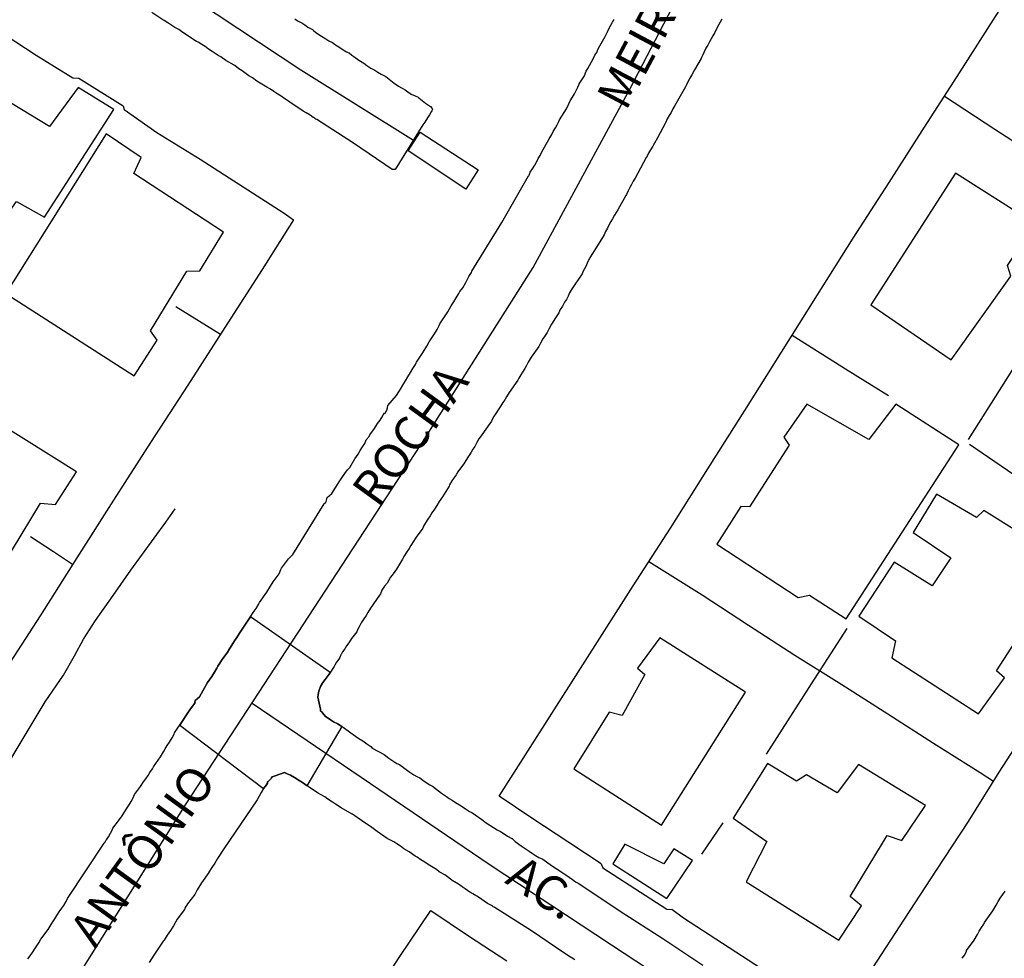
# Model space of a CAD drawing. Units: millimetres. Extents: x 185545 to 187962, y 1660429 to 1665975.
# Drawn here: x 185945 to 186017, y 1662827 to 1662895 of the extents above; entities that cross this region are included whole.
import ezdxf
from ezdxf.enums import TextEntityAlignment as Align

# ---------------------------------------------------------------- set-up
doc = ezdxf.new("R2010")
doc.units = ezdxf.units.MM
for name, color, linetype in [('IMAGEM', 7, 'Continuous'), ('V-CRUZAMENTO', 1, 'Continuous'), ('V-EDIFICACAO', 2, 'Continuous'), ('V-EIXO_DE_LOGRADOURO', 3, 'Continuous'), ('V-ESCADA', 8, 'Continuous'), ('V-LOTE', 1, 'Continuous'), ('V-NOME_DOS_LOGRADOUROS', 7, 'Continuous'), ('V-QUADRA', 6, 'Continuous'), ('V-TESTADA', 5, 'Continuous'), ('V-VALETA', 6, 'Continuous')]:
    doc.layers.add(name, color=color, linetype=linetype)
picture_1 = doc.add_image_def('image2.jpg', size_in_pixel=(4022, 4626))

msp = doc.modelspace()

# ---------------------------------------------------------------- linework, layer by layer
at = {"layer": 'V-CRUZAMENTO'}
msp.add_lwpolyline([(185966.85, 1662845.57), (185966.89, 1662845.76), (185966.93, 1662846.02), (185967.04, 1662846.34), (185967.21, 1662846.64), (185967.4, 1662846.87), (185967.68, 1662847.24), (185967.764, 1662847.367), (185961.967, 1662851.412), (185961.7, 1662851.03), (185961.17, 1662850.24), (185961.16, 1662850.22), (185960.97, 1662849.92), (185960.8, 1662849.66), (185960.61, 1662849.36), (185960.44, 1662849.1), (185960.27, 1662848.8), (185959.96, 1662848.39), (185959.58, 1662847.84), (185959.51, 1662847.69), (185959.34, 1662847.39), (185959.15, 1662847.09), (185958.85, 1662846.64), (185958.25, 1662845.61), (185958.1, 1662845.46), (185958.06, 1662845.42), (185957.95, 1662845.33), (185957.93, 1662845.2), (185957.95, 1662845.18), (185957.85, 1662845.05), (185957.78, 1662844.95), (185957.61, 1662844.73), (185957.41, 1662844.43), (185957.26, 1662844.22), (185957.05, 1662843.87), (185956.819, 1662843.531), (185962.911, 1662838.929), (185963.12, 1662839.2), (185963.2, 1662839.33), (185963.2, 1662839.41), (185963.25, 1662839.44), (185963.44, 1662839.65), (185963.46, 1662839.67), (185963.48, 1662839.69), (185963.5, 1662839.71), (185963.54, 1662839.78), (185963.76, 1662839.86), (185964.43, 1662840.1), (185964.62, 1662840.01), (185964.88, 1662839.9), (185965.17, 1662839.73), (185965.5, 1662839.52), (185965.74, 1662839.37), (185966.079, 1662839.128), (185968.619, 1662843.448), (185968.56, 1662843.48), (185968.31, 1662843.63), (185968, 1662843.78), (185967.77, 1662843.93), (185967.54, 1662844.11), (185967.41, 1662844.17), (185967.19, 1662844.43), (185967.12, 1662844.54), (185967.06, 1662844.56), (185967.04, 1662844.71)], close=True, dxfattribs=at)
at = {"layer": 'V-EDIFICACAO'}
for points in [[(185941.11, 1662890.84), (185938.26, 1662886.45), (185938.3, 1662885.54), (185936.7, 1662883.34), (185935.95, 1662883.08), (185934.7, 1662880.91), (185938.76, 1662878.46), (185940.04, 1662880.25), (185942.83, 1662878.63), (185944.96, 1662881.62), (185947, 1662880.47), (185952.02, 1662888.29), (185949.43, 1662889.89), (185947.36, 1662887.07), (185941.11, 1662890.84)], [(185951.481, 1662886.529), (185944.18, 1662874.92), (185953.5, 1662868.94), (185955.19, 1662871.52), (185954.69, 1662872.21), (185957.34, 1662876.55), (185958.28, 1662876.57), (185959.99, 1662879.38), (185953.48, 1662883.64), (185954.03, 1662884.82), (185951.481, 1662886.529), (185951.481, 1662886.529)], [(186013.21, 1662883.67), (186007.04, 1662874.1), (186012.89, 1662870.09), (186017.23, 1662876.19), (186016.98, 1662876.97), (186019, 1662879.99), (186013.21, 1662883.67)], [(185939.82, 1662867.9), (185937.944, 1662865.057), (185937.944, 1662865.057), (185940.91, 1662862.99), (185938.65, 1662859.46), (185936.44, 1662860.65), (185934.92, 1662858.27), (185936.8, 1662856.95), (185936.77, 1662855.99), (185942.82, 1662852.34), (185944.43, 1662854.74), (185943.97, 1662855.14), (185946.71, 1662859.67), (185947.79, 1662859.59), (185949.32, 1662861.96), (185939.82, 1662867.9)], [(186002.39, 1662866.87), (186000.73, 1662864.47), (186001.11, 1662863.9), (185998.22, 1662859.41), (185997.6, 1662859.43), (185995.85, 1662856.69), (186001.77, 1662852.82), (186002.6, 1662852.98), (186005.25, 1662851.27), (186013.43, 1662863.92), (186008.87, 1662866.88), (186006.89, 1662864.31), (186002.39, 1662866.87)], [(186015.27, 1662859.14), (186014.72, 1662858.65), (186011.82, 1662860.34), (186010.12, 1662857.54), (186012.86, 1662855.7), (186012.86, 1662855.7), (186011.51, 1662853.67), (186008.75, 1662855.38), (186006.18, 1662851.47), (186008.83, 1662849.68), (186008.58, 1662848.44), (186014.88, 1662844.37), (186016.76, 1662846.98), (186016.18, 1662847.5), (186019.16, 1662852.09), (186019.89, 1662851.73), (186021.87, 1662855), (186015.27, 1662859.14)], [(185990.1, 1662847.69), (185990.61, 1662847.22), (185988.97, 1662844.24), (185988.04, 1662844.49), (185985.47, 1662840.36), (185991.84, 1662836.27), (185997.94, 1662845.95), (185991.71, 1662849.89), (185990.1, 1662847.69)], [(186002.38, 1662839.94), (186001.64, 1662839.48), (185999.54, 1662840.76), (185997.04, 1662836.77), (185999.48, 1662835.09), (185997.99, 1662832.15), (186004.71, 1662827.9), (186006.38, 1662830.41), (186005.54, 1662831.09), (186008.24, 1662835.52), (186009.3, 1662835.15), (186011.01, 1662837.69), (186006.15, 1662840.67), (186004.61, 1662838.62), (186002.38, 1662839.94)], [(185989.18, 1662834.88), (185988.3, 1662833.45), (185992.23, 1662830.94), (185994.08, 1662833.71), (185992.73, 1662834.54), (185992.01, 1662833.45), (185989.18, 1662834.88)]]:
    msp.add_lwpolyline(points, close=True, dxfattribs=at)
at = {"layer": 'V-EIXO_DE_LOGRADOURO'}
for points in [[(185935.07, 1662803.72), (185949.5, 1662825.4), (185957.28, 1662837.81), (185965.79, 1662850.83), (185974.3, 1662863.85), (185982.51, 1662876.81), (185989.56, 1662889.83), (185996.61, 1662903.4), (186003.47, 1662916.97), (186010.03, 1662930.48), (186016.22, 1662943.99), (186022.72, 1662957.37), (186029.22, 1662970.27), (186030.26, 1662972.19)], [(185940.73, 1662907.79), (185954.89, 1662898.32), (185965.62, 1662891.18), (185973.8, 1662886.07)], [(185962.08, 1662845.15), (185970.69, 1662839.29), (185979.3, 1662833.43), (185988.21, 1662827.57), (185997.12, 1662821.71), (186006.03, 1662815.85), (186015.06, 1662810.05), (186024.09, 1662804.25), (186030.48, 1662799.91)]]:
    msp.add_lwpolyline(points, dxfattribs=at)
at = {"layer": 'V-ESCADA'}
msp.add_lwpolyline([(185973.43, 1662885.29), (185974.29, 1662886.66), (185978.51, 1662883.91), (185977.62, 1662882.51), (185973.43, 1662885.29)], close=True, dxfattribs=at)
at = {"layer": 'V-LOTE'}
for points in [[(185987.46, 1662833.46), (185985.1, 1662835.02), (185982.42, 1662836.78), (185980.03, 1662838.38), (185989.78, 1662853.66), (185992.48, 1662857.87), (185995.19, 1662862.17), (185997.9, 1662866.42), (186000.55, 1662870.67), (186003.17, 1662874.82), (186005.77, 1662878.95), (186008.37, 1662882.99), (186010.95, 1662887.01), (186013.53, 1662891.03), (186016.11, 1662895.05), (186018.69, 1662899.07), (186021.27, 1662903.09), (186023.14, 1662905.92), (186026.2, 1662904.08), (186029.17, 1662902.19), (186030.35, 1662901.42)], [(185944.14, 1662893.73), (185946.38, 1662892.26), (185949.06, 1662890.6)], [(186012.39, 1662889.26), (186016.05, 1662886.88), (186019.91, 1662884.38), (186020.9, 1662883.65)], [(185952.78, 1662888.29), (185955.16, 1662886.63), (185958.3, 1662884.69), (185961.42, 1662882.68), (185964.41, 1662880.77), (185965.09, 1662880.29), (185962.8, 1662876.67), (185960.1, 1662872.44), (185957.4, 1662868.26), (185954.7, 1662864.08), (185952, 1662859.9), (185949.34, 1662855.7), (185946.68, 1662851.5), (185943.97, 1662847.3)], [(186014.14, 1662864.31), (186017.31, 1662869.33), (186020.42, 1662874.35)], [(185959.78, 1662871.95), (185956.53, 1662873.95)], [(186001.33, 1662871.9), (186005.4, 1662869.32), (186008.32, 1662867.52)], [(186014.21, 1662863.98), (186017.91, 1662861.44), (186021.69, 1662858.96), (186025.41, 1662856.52), (186026.56, 1662855.7)], [(186030.4, 1662861.57), (186028.13, 1662858.04), (186025.74, 1662854.48), (186023.38, 1662850.88), (186021.01, 1662847.28), (186018.67, 1662843.7), (186016.36, 1662840.12), (186014.12, 1662836.54), (186011.8, 1662832.99), (186009.48, 1662829.44), (186007.16, 1662825.89), (186004.76, 1662822.2), (186001.93, 1662824.01), (185999.1, 1662825.82), (185996.27, 1662827.66), (185993.44, 1662829.5), (185992.58, 1662830.13)], [(185949.03, 1662855.22), (185947.65, 1662856.15), (185945.97, 1662857.23)], [(185990.92, 1662855.44), (185994.78, 1662853.01), (185998.15, 1662850.82), (186001.52, 1662848.63), (186004.95, 1662846.5), (186008.28, 1662844.37), (186011.61, 1662842.24), (186015, 1662840.11), (186015.95, 1662839.47)], [(185999.46, 1662841.43), (186002.96, 1662846.88), (186005.33, 1662850.56)], [(185994.77, 1662834.16), (185996.32, 1662836.43)], [(185970.31, 1662822.88), (185972.76, 1662826.64), (185975.07, 1662830.07), (185977.8, 1662828.23), (185980.6, 1662826.4)]]:
    msp.add_lwpolyline(points, dxfattribs=at)
at = {"layer": 'V-QUADRA'}
for points in [[(185945.77, 1662826.55), (185945.94, 1662826.76), (185946.12, 1662827.02), (185946.29, 1662827.28), (185946.44, 1662827.49), (185946.59, 1662827.71), (185946.72, 1662827.99), (185947.25, 1662828.69), (185947.47, 1662829.04), (185947.59, 1662829.25), (185947.75, 1662829.47), (185947.89, 1662829.7), (185948.07, 1662829.98), (185948.26, 1662830.24), (185948.39, 1662830.43), (185948.56, 1662830.71), (185948.67, 1662830.94), (185951.34, 1662834.95), (185951.39, 1662835.04), (185951.43, 1662835.1), (185951.46, 1662835.15), (185951.5, 1662835.21), (185951.65, 1662835.43), (185951.8, 1662835.68), (185951.9, 1662835.9), (185951.97, 1662836.05), (185952.37, 1662836.58), (185952.63, 1662836.94), (185952.83, 1662837.27), (185953, 1662837.53), (185953.15, 1662837.74), (185953.28, 1662837.98), (185953.43, 1662838.26), (185953.54, 1662838.49), (185953.96, 1662839.07), (185954.18, 1662839.41), (185954.35, 1662839.63), (185954.52, 1662839.89), (185954.65, 1662840.1), (185954.84, 1662840.36), (185954.91, 1662840.51), (185955.42, 1662841.25), (185955.63, 1662841.6), (185955.76, 1662841.82), (185955.91, 1662842.07), (185956.08, 1662842.31), (185956.28, 1662842.63), (185956.41, 1662842.89), (185956.45, 1662842.99), (185957.05, 1662843.87), (185957.26, 1662844.22), (185957.41, 1662844.43), (185957.61, 1662844.73), (185957.78, 1662844.95), (185957.85, 1662845.05), (185957.95, 1662845.18), (185957.93, 1662845.2), (185957.95, 1662845.33), (185958.06, 1662845.42), (185958.06, 1662845.42), (185958.1, 1662845.46), (185958.25, 1662845.61), (185958.85, 1662846.64), (185959.15, 1662847.09), (185959.34, 1662847.39), (185959.51, 1662847.69), (185959.58, 1662847.84), (185959.96, 1662848.39), (185960.27, 1662848.8), (185960.44, 1662849.1), (185960.61, 1662849.36), (185960.8, 1662849.66), (185960.97, 1662849.92), (185961.16, 1662850.22), (185961.17, 1662850.24), (185961.7, 1662851.03), (185962, 1662851.46), (185962.15, 1662851.72), (185962.37, 1662852.02), (185962.54, 1662852.32), (185962.61, 1662852.47), (185963.14, 1662853.22), (185963.42, 1662853.65), (185963.61, 1662853.95), (185963.82, 1662854.25), (185964.04, 1662854.55), (185964.17, 1662854.85), (185964.21, 1662854.96), (185964.72, 1662855.64), (185965.03, 1662855.94), (185967.32, 1662859.62), (185967.34, 1662859.65), (185967.4, 1662859.71), (185967.45, 1662859.71), (185967.49, 1662859.91), (185967.54, 1662860.1), (185967.88, 1662860.38), (185968.17, 1662860.85), (185968.41, 1662861.22), (185968.6, 1662861.52), (185968.82, 1662861.84), (185969.01, 1662862.1), (185969.19, 1662862.27), (185969.55, 1662862.91), (185969.78, 1662863.25), (185969.93, 1662863.51), (185970.1, 1662863.77), (185970.28, 1662864.03), (185970.38, 1662864.28), (185970.58, 1662864.52), (185970.64, 1662864.65), (185970.98, 1662865.12), (185971.2, 1662865.48), (185971.39, 1662865.72), (185971.58, 1662866.04), (185971.61, 1662866.1), (185971.71, 1662866.23), (185971.76, 1662866.23), (185971.87, 1662866.44), (185971.91, 1662866.6), (185971.95, 1662866.79), (185972.57, 1662867.52), (185972.87, 1662867.97), (185973.04, 1662868.27), (185973.23, 1662868.57), (185973.39, 1662868.87), (185973.58, 1662869.17), (185973.77, 1662869.47), (185973.96, 1662869.77), (185974.03, 1662869.92), (185974.52, 1662870.67), (185974.78, 1662871.1), (185974.95, 1662871.4), (185975.14, 1662871.7), (185975.34, 1662872), (185975.53, 1662872.3), (185975.68, 1662872.6), (185975.73, 1662872.71), (185976.3, 1662873.59), (185976.54, 1662874.02), (185976.75, 1662874.32), (185976.92, 1662874.62), (185977.11, 1662874.92), (185977.18, 1662875.06), (185977.4, 1662875.34), (185977.61, 1662875.73), (185977.82, 1662876.16), (185978.02, 1662876.46), (185978.06, 1662876.54), (185980.23, 1662880.08), (185982.17, 1662883.47), (185982.2, 1662883.49), (185982.22, 1662883.53), (185982.3, 1662883.75), (185982.45, 1662883.98), (185982.62, 1662884.26), (185982.78, 1662884.52), (185982.88, 1662884.73), (185983.01, 1662884.95), (185983.12, 1662885.18), (185983.12, 1662885.18), (185983.67, 1662886.17), (185983.87, 1662886.49), (185983.95, 1662886.71), (185984.12, 1662886.96), (185984.25, 1662887.18), (185984.38, 1662887.44), (185984.43, 1662887.54), (185984.92, 1662888.36), (185985.09, 1662888.72), (185985.2, 1662888.94), (185985.37, 1662889.19), (185985.5, 1662889.45), (185985.63, 1662889.67), (185985.75, 1662889.92), (185985.86, 1662890.14), (185985.86, 1662890.16), (185986.23, 1662890.74), (185986.31, 1662890.97), (185986.35, 1662891.08), (185986.48, 1662891.29), (185986.61, 1662891.51), (185986.74, 1662891.77), (185986.87, 1662891.98), (185987, 1662892.24), (185987.13, 1662892.45), (185987.21, 1662892.67), (185987.34, 1662892.94), (185987.73, 1662893.61), (185987.9, 1662893.95), (185988.03, 1662894.21), (185988.16, 1662894.42), (185988.28, 1662894.64), (185988.39, 1662894.85)], [(185965.18, 1662894.89), (185965.43, 1662894.72), (185965.69, 1662894.59), (185965.91, 1662894.46), (185966.14, 1662894.29), (185966.48, 1662894.12), (185966.55, 1662894.04), (185966.72, 1662893.91), (185967.13, 1662893.63), (185967.45, 1662893.43), (185967.66, 1662893.29), (185967.92, 1662893.18), (185968.14, 1662893.01), (185968.39, 1662892.86), (185968.63, 1662892.68), (185968.95, 1662892.49), (185969.14, 1662892.41), (185969.33, 1662892.24), (185969.47, 1662892.15), (185969.83, 1662891.89), (185970.19, 1662891.66), (185970.43, 1662891.5), (185970.71, 1662891.31), (185971.01, 1662891.16), (185971.22, 1662891.01), (185971.46, 1662890.86), (185971.46, 1662890.86), (185971.8, 1662890.69), (185972.4, 1662890.22), (185972.72, 1662890), (185972.94, 1662889.88), (185973.2, 1662889.73), (185973.39, 1662889.58), (185973.64, 1662889.42), (185973.92, 1662889.3), (185974.14, 1662889.19), (185974.2, 1662889.15), (185974.69, 1662888.76), (185975.04, 1662888.53), (185975.16, 1662888.37), (185975.19, 1662888.31), (185975.14, 1662888.2), (185975.1, 1662888.12), (185974.97, 1662887.91), (185974.82, 1662887.69), (185974.63, 1662887.39), (185974.5, 1662887.19), (185972.47, 1662883.95), (185972.26, 1662883.94), (185969.45, 1662885.85), (185966.78, 1662887.58), (185966.72, 1662887.6), (185966.66, 1662887.65), (185966.61, 1662887.67), (185966.55, 1662887.71), (185966.51, 1662887.73), (185966.29, 1662887.88), (185966.01, 1662888.07), (185965.8, 1662888.18), (185965.26, 1662888.55), (185964.92, 1662888.76), (185964.73, 1662888.91), (185964.45, 1662889.08), (185964.19, 1662889.27), (185963.95, 1662889.42), (185963.67, 1662889.6), (185963.42, 1662889.79), (185963.16, 1662889.92), (185963.14, 1662889.92), (185962.43, 1662890.37), (185962.11, 1662890.6), (185961.85, 1662890.75), (185961.64, 1662890.9), (185961.36, 1662891.1), (185961.12, 1662891.25), (185960.82, 1662891.49), (185960.78, 1662891.53), (185960.16, 1662891.87), (185959.82, 1662892.13), (185959.62, 1662892.23), (185959.39, 1662892.36), (185959.17, 1662892.51), (185958.91, 1662892.68), (185958.66, 1662892.88), (185958.42, 1662893.03), (185958.15, 1662893.2), (185958.04, 1662893.24), (185957.27, 1662893.76), (185956.95, 1662893.97), (185956.75, 1662894.12), (185956.47, 1662894.25), (185956.24, 1662894.4), (185955.96, 1662894.59), (185955.7, 1662894.76), (185955.59, 1662894.81), (185954.8, 1662895.36)], [(185996.22, 1662894.87), (185995.89, 1662894.25), (185995.7, 1662893.91), (185995.57, 1662893.65), (185995.44, 1662893.44), (185995.32, 1662893.22), (185995.19, 1662892.97), (185995.06, 1662892.75), (185994.93, 1662892.49), (185994.84, 1662892.28), (185994.74, 1662892.07), (185994.72, 1662892), (185994.22, 1662891.18), (185994.03, 1662890.82), (185993.9, 1662890.57), (185993.77, 1662890.35), (185993.66, 1662890.09), (185993.58, 1662889.94), (185993, 1662888.93), (185992.81, 1662888.59), (185992.66, 1662888.34), (185992.53, 1662888.08), (185992.4, 1662887.86), (185992.25, 1662887.61), (185992.16, 1662887.39), (185992.12, 1662887.33), (185991.54, 1662886.23), (185991.33, 1662885.85), (185991.2, 1662885.63), (185991.03, 1662885.38), (185990.9, 1662885.12), (185990.79, 1662884.91), (185990.73, 1662884.8), (185990.11, 1662883.66), (185989.91, 1662883.32), (185989.78, 1662883.1), (185989.66, 1662882.85), (185989.53, 1662882.63), (185989.4, 1662882.38), (185989.29, 1662882.12), (185989.25, 1662882.05), (185988.65, 1662881), (185988.41, 1662880.62), (185988.28, 1662880.36), (185988.16, 1662880.15), (185988.01, 1662879.89), (185987.9, 1662879.67), (185987.77, 1662879.42), (185987.66, 1662879.18), (185986.98, 1662878.11), (185986.78, 1662877.75), (185986.63, 1662877.51), (185986.46, 1662877.19), (185986.35, 1662876.93), (185986.23, 1662876.72), (185986.12, 1662876.5), (185986.06, 1662876.35), (185985.54, 1662875.58), (185985.3, 1662875.22), (185985.15, 1662874.96), (185985.05, 1662874.74), (185984.92, 1662874.49), (185984.79, 1662874.29), (185984.64, 1662874.01), (185984.47, 1662873.76), (185984.36, 1662873.52), (185984.13, 1662873.16), (185983.83, 1662872.7), (185983.65, 1662872.34), (185983.52, 1662872.09), (185983.38, 1662871.87), (185983.2, 1662871.63), (185983.03, 1662871.31), (185982.93, 1662871.08), (185982.37, 1662870.3), (185982.15, 1662869.94), (185982.02, 1662869.68), (185981.9, 1662869.47), (185981.72, 1662869.21), (185981.6, 1662869), (185981.47, 1662868.78), (185981.4, 1662868.63), (185980.76, 1662867.73), (185980.57, 1662867.41), (185980.44, 1662867.2), (185980.31, 1662867), (185980.16, 1662866.75), (185979.97, 1662866.47), (185979.79, 1662866.21), (185979.62, 1662865.95), (185979.48, 1662865.63), (185978.94, 1662864.88), (185978.72, 1662864.58), (185978.72, 1662864.58), (185978.57, 1662864.35), (185978.42, 1662864.09), (185978.27, 1662863.81), (185978.12, 1662863.6), (185977.99, 1662863.38), (185977.82, 1662863.12), (185977.8, 1662863.1), (185977.46, 1662862.54), (185977.22, 1662862.22), (185977.03, 1662861.97), (185976.9, 1662861.75), (185976.77, 1662861.54), (185976.6, 1662861.3), (185976.43, 1662861.02), (185976.39, 1662860.92), (185975.91, 1662860.14), (185975.68, 1662859.8), (185975.51, 1662859.52), (185975.34, 1662859.24), (185975.14, 1662858.97), (185975.02, 1662858.77), (185974.84, 1662858.51), (185974.67, 1662858.24), (185974.54, 1662858.02), (185974.48, 1662857.87), (185974.01, 1662857.2), (185973.79, 1662856.86), (185973.62, 1662856.61), (185973.49, 1662856.39), (185973.32, 1662856.14), (185973.15, 1662855.88), (185973.04, 1662855.66), (185973, 1662855.6), (185972.57, 1662854.89), (185972.33, 1662854.55), (185972.14, 1662854.29), (185972.01, 1662854.08), (185971.89, 1662853.86), (185971.71, 1662853.65), (185971.52, 1662853.35), (185971.41, 1662853.09), (185971.35, 1662852.98), (185970.68, 1662852.04), (185970.49, 1662851.72), (185970.36, 1662851.51), (185970.19, 1662851.27), (185970, 1662850.99), (185969.85, 1662850.69), (185969.74, 1662850.48), (185969.68, 1662850.32), (185969.31, 1662849.85), (185969.12, 1662849.53), (185968.95, 1662849.32), (185968.82, 1662849.1), (185968.65, 1662848.87), (185968.56, 1662848.69), (185968.54, 1662848.65), (185968.46, 1662848.46), (185968.39, 1662848.33), (185968.22, 1662848.12), (185968.09, 1662847.9), (185968.05, 1662847.8), (185967.68, 1662847.24), (185967.4, 1662846.87), (185967.21, 1662846.64), (185967.04, 1662846.34), (185966.93, 1662846.02), (185966.89, 1662845.76), (185966.85, 1662845.57), (185967.04, 1662844.71), (185967.06, 1662844.56), (185967.12, 1662844.54), (185967.19, 1662844.43), (185967.41, 1662844.17), (185967.54, 1662844.11), (185967.77, 1662843.93), (185968, 1662843.78), (185968.31, 1662843.63), (185968.56, 1662843.48), (185968.71, 1662843.4), (185969.25, 1662842.99), (185969.59, 1662842.73), (185969.83, 1662842.58), (185970.13, 1662842.39), (185970.41, 1662842.18), (185970.71, 1662841.98), (185970.81, 1662841.88), (185971.67, 1662841.4), (185972.02, 1662841.15), (185972.32, 1662840.95), (185972.59, 1662840.76), (185972.79, 1662840.68), (185973.47, 1662840.18), (185973.84, 1662839.92), (185974.05, 1662839.82), (185974.27, 1662839.71), (185974.5, 1662839.54), (185974.73, 1662839.37), (185975, 1662839.2), (185975.19, 1662839.11), (185975.19, 1662839.11), (185975.85, 1662838.6), (185976.2, 1662838.36), (185976.41, 1662838.21), (185976.63, 1662838.08), (185976.86, 1662837.91), (185977.16, 1662837.74), (185977.41, 1662837.59), (185977.65, 1662837.42), (185977.87, 1662837.27), (185978.06, 1662837.18), (185978.77, 1662836.69), (185979.09, 1662836.45), (185979.35, 1662836.28), (185979.62, 1662836.11), (185979.88, 1662835.94), (185980.14, 1662835.81), (185980.4, 1662835.64), (185980.65, 1662835.47), (185980.96, 1662835.3), (185980.98, 1662835.3), (185981.21, 1662835.08), (185981.64, 1662834.76), (185981.99, 1662834.52), (185982.22, 1662834.37), (185982.45, 1662834.2), (185982.67, 1662834.07), (185982.93, 1662833.92), (185983.21, 1662833.8), (185983.83, 1662833.34), (185984.17, 1662833.13), (185984.36, 1662833), (185984.62, 1662832.83), (185984.88, 1662832.66), (185985.13, 1662832.49), (185985.37, 1662832.32), (185985.59, 1662832.16), (185985.82, 1662832.04), (185988.89, 1662829.98), (185991.94, 1662828.04), (185994.84, 1662826.1)], [(185985.54, 1662826.48), (185985.28, 1662826.65), (185985.22, 1662826.68), (185984.74, 1662827), (185982.39, 1662828.59), (185979.67, 1662830.3), (185979.6, 1662830.34), (185979.54, 1662830.39), (185979.48, 1662830.43), (185979.43, 1662830.45), (185979.37, 1662830.49), (185979.18, 1662830.58), (185978.53, 1662831.03), (185978.13, 1662831.28), (185977.91, 1662831.41), (185977.57, 1662831.63), (185977.35, 1662831.78), (185977.07, 1662831.97), (185976.8, 1662832.16), (185976.69, 1662832.21), (185976.09, 1662832.66), (185975.68, 1662832.89), (185975.47, 1662833.04), (185975.13, 1662833.26), (185974.87, 1662833.41), (185974.63, 1662833.58), (185974.35, 1662833.75), (185974.07, 1662833.95), (185973.94, 1662834.01), (185973.49, 1662834.33), (185973.11, 1662834.54), (185972.87, 1662834.74), (185972.6, 1662834.91), (185972.38, 1662835.06), (185972.08, 1662835.21), (185971.89, 1662835.3), (185971.18, 1662835.81), (185970.79, 1662836.11), (185970.55, 1662836.26), (185970.28, 1662836.45), (185970.04, 1662836.6), (185969.72, 1662836.82), (185969.38, 1662837.06), (185969.36, 1662837.08), (185968.56, 1662837.52), (185968.14, 1662837.8), (185967.92, 1662837.95), (185967.58, 1662838.17), (185967.36, 1662838.32), (185967.04, 1662838.51), (185966.91, 1662838.58), (185966.16, 1662839.07), (185965.74, 1662839.37), (185965.5, 1662839.52), (185965.17, 1662839.73), (185964.88, 1662839.9), (185964.62, 1662840.01), (185964.43, 1662840.1), (185963.76, 1662839.86), (185963.54, 1662839.78), (185963.5, 1662839.71), (185963.48, 1662839.69), (185963.46, 1662839.67), (185963.44, 1662839.65), (185963.25, 1662839.44), (185963.2, 1662839.41), (185963.2, 1662839.33), (185963.12, 1662839.2), (185962.92, 1662838.94), (185962.73, 1662838.64), (185962.73, 1662838.64), (185962.6, 1662838.39), (185962.45, 1662838.11), (185960.03, 1662834.54), (185959.56, 1662833.84), (185959.37, 1662833.5), (185959.15, 1662833.2), (185958.94, 1662832.85), (185958.94, 1662832.83), (185958.4, 1662832.08), (185958.1, 1662831.57), (185957.91, 1662831.22), (185957.65, 1662830.88), (185957.39, 1662830.54), (185957.2, 1662830.24), (185957.16, 1662830.13), (185956.64, 1662829.44), (185956.36, 1662828.95), (185956.15, 1662828.61), (185955.91, 1662828.27), (185955.7, 1662827.92), (185955.68, 1662827.9), (185955.61, 1662827.84), (185954.93, 1662826.81), (185954.61, 1662826.29)], [(186013.69, 1662826.59), (186013.88, 1662826.85), (186013.88, 1662826.85), (186013.99, 1662827.11), (186014.01, 1662827.17), (186014.55, 1662827.92), (186014.8, 1662828.31), (186014.91, 1662828.57), (186015.08, 1662828.82), (186015.25, 1662829.08), (186015.3, 1662829.19), (186015.92, 1662830.04), (186016.15, 1662830.45), (186016.3, 1662830.71), (186016.45, 1662830.97), (186016.65, 1662831.22), (186016.82, 1662831.48)]]:
    msp.add_lwpolyline(points, dxfattribs=at)
at = {"layer": 'V-TESTADA'}
for points in [[(185987.46, 1662833.46), (185985.1, 1662835.02), (185982.42, 1662836.78), (185980.03, 1662838.38), (185989.78, 1662853.66), (185992.48, 1662857.87), (185995.19, 1662862.17), (185997.9, 1662866.42), (186000.55, 1662870.67), (186003.17, 1662874.82), (186005.77, 1662878.95), (186008.37, 1662882.99), (186010.95, 1662887.01), (186013.53, 1662891.03), (186016.11, 1662895.05), (186018.69, 1662899.07), (186021.27, 1662903.09), (186023.14, 1662905.92), (186026.2, 1662904.08), (186029.17, 1662902.19), (186030.35, 1662901.42)], [(185944.14, 1662893.73), (185946.38, 1662892.26), (185949.06, 1662890.6)], [(185949.06, 1662890.6), (185949.48, 1662890.58), (185952.7, 1662888.56), (185952.78, 1662888.29)], [(185952.78, 1662888.29), (185955.16, 1662886.63), (185958.3, 1662884.69), (185961.42, 1662882.68), (185964.41, 1662880.77), (185965.09, 1662880.29), (185962.8, 1662876.67), (185960.1, 1662872.44), (185957.4, 1662868.26), (185954.7, 1662864.08), (185952, 1662859.9), (185949.34, 1662855.7), (185946.68, 1662851.5), (185943.97, 1662847.3)], [(186030.4, 1662861.57), (186028.13, 1662858.04), (186025.74, 1662854.48), (186023.38, 1662850.88), (186021.01, 1662847.28), (186018.67, 1662843.7), (186016.36, 1662840.12), (186014.12, 1662836.54), (186011.8, 1662832.99), (186009.48, 1662829.44), (186007.16, 1662825.89), (186004.76, 1662822.2), (186001.93, 1662824.01), (185999.1, 1662825.82), (185996.27, 1662827.66), (185993.44, 1662829.5), (185992.58, 1662830.13)], [(185987.46, 1662833.46), (185987.56, 1662833.18), (185992.22, 1662830.16), (185992.58, 1662830.13)], [(185970.31, 1662822.88), (185972.76, 1662826.64), (185975.07, 1662830.07), (185977.8, 1662828.23), (185980.6, 1662826.4)]]:
    msp.add_lwpolyline(points, dxfattribs=at)
at = {"layer": 'V-VALETA'}
msp.add_lwpolyline([(185935.07, 1662825.9), (185936.48, 1662828.48), (185937.14, 1662830.03), (185937.95, 1662831.31), (185938.7, 1662832.27), (185940.52, 1662834.74), (185942.78, 1662838.05), (185944.85, 1662841.61), (185947.05, 1662845.23), (185948.38, 1662847.17), (185949.18, 1662848.58), (185949.82, 1662849.79), (185950.71, 1662851.14), (185951.99, 1662852.97), (185953.26, 1662854.8), (185955.81, 1662858.31), (185956.49, 1662859.27)], dxfattribs=at)

# ---------------------------------------------------------------- texts
at = {"layer": 'V-NOME_DOS_LOGRADOUROS'}
for s, rotation, p in [('MEIRELLES', 62, (185989.93, 1662887.76)), ('ROCHA', 54, (185971.85, 1662858.8)), ('ANTÔNIO', 54, (185951.32, 1662826.77)), ('AC.', 327, (185979.95, 1662831.46))]:
    msp.add_text(s, height=2.5, rotation=rotation, dxfattribs=at).set_placement(p, align=Align.BOTTOM_LEFT)

# ---------------------------------------------------------------- referenced raster images: frames only (the image files are external)
at = {"layer": 'IMAGEM'}
image = msp.add_image(picture_1, insert=(185547.678, 1660428.94), size_in_units=(2414.065, 2776.595), dxfattribs=at)
image.dxf.flags = 7

doc.saveas('drawing.dxf')
